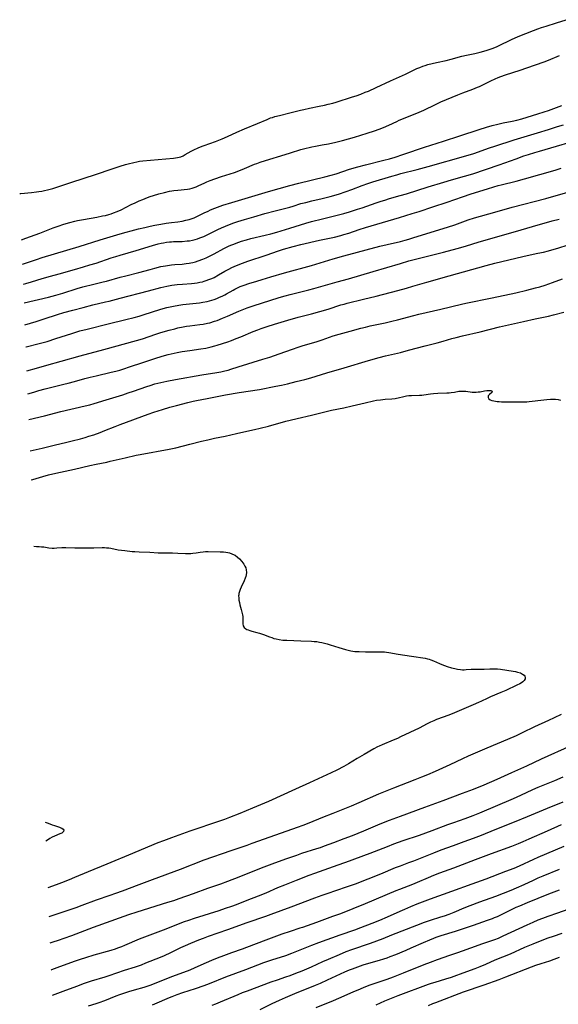
# Model space of a CAD drawing. Units: inches. Extents: x 2111729 to 2117253, y 250126 to 255482.
# Drawn here: x 2111778 to 2111928, y 253943 to 254217 of the extents above; entities that cross this region are included whole.
import ezdxf

# ---------------------------------------------------------------- set-up
doc = ezdxf.new("R2010")
doc.units = ezdxf.units.IN
doc.header["$MEASUREMENT"] = 0
doc.layers.add('c_22_T12S_R20E', color=22, linetype='Continuous')

msp = doc.modelspace()

# ---------------------------------------------------------------- linework, layer by layer
at = {"layer": 'c_22_T12S_R20E'}
for points, elevation in [([(2111778.66, 254155.9), (2111779.87, 254156.32), (2111783.71, 254157.77), (2111787.49, 254159.23), (2111788.84, 254159.73), (2111790.44, 254160.27), (2111792.13, 254160.76), (2111793.45, 254161.1), (2111794.19, 254161.27), (2111795.95, 254161.61), (2111799.61, 254162.23), (2111801.2, 254162.54), (2111801.99, 254162.72), (2111802.93, 254162.97), (2111803.6, 254163.18), (2111804.27, 254163.4), (2111805.28, 254163.79), (2111806.41, 254164.29), (2111809.17, 254165.7), (2111810.29, 254166.24), (2111811.44, 254166.75), (2111812.4, 254167.16), (2111813.69, 254167.69), (2111814.5, 254167.98), (2111815.36, 254168.26), (2111816.92, 254168.71), (2111818.48, 254169.12), (2111819.82, 254169.43), (2111820.47, 254169.55), (2111821.04, 254169.64), (2111822.19, 254169.78), (2111824.83, 254170.04), (2111825.51, 254170.15), (2111826.19, 254170.3), (2111826.72, 254170.46), (2111827.25, 254170.65), (2111827.86, 254170.92), (2111829.68, 254171.79), (2111830.28, 254172.05), (2111831.15, 254172.39), (2111832.46, 254172.87), (2111834.29, 254173.51), (2111835.55, 254173.92), (2111837.99, 254174.69), (2111839.13, 254175.09), (2111840.78, 254175.73), (2111843.57, 254176.94), (2111844.22, 254177.21), (2111845.12, 254177.55), (2111846.57, 254178.02), (2111852.11, 254179.67), (2111853.55, 254180.11), (2111856.44, 254181.03), (2111857.91, 254181.44), (2111858.71, 254181.64), (2111859.46, 254181.81), (2111860.5, 254182.01), (2111862.39, 254182.34), (2111864.12, 254182.68), (2111866.13, 254183.11), (2111868.05, 254183.57), (2111869.72, 254184.02), (2111871.41, 254184.51), (2111874.94, 254185.6), (2111876.93, 254186.24), (2111878.2, 254186.69), (2111879.46, 254187.19), (2111880.91, 254187.83), (2111883.12, 254188.88), (2111883.82, 254189.19), (2111887.81, 254190.78), (2111889.36, 254191.42), (2111890.64, 254191.99), (2111893.93, 254193.59), (2111895.45, 254194.3), (2111900.19, 254196.33), (2111901.5, 254196.86), (2111904.35, 254197.9), (2111905.66, 254198.41), (2111906.22, 254198.66), (2111907.29, 254199.15), (2111909.3, 254200.18), (2111910.54, 254200.78), (2111911.35, 254201.11), (2111912.11, 254201.39), (2111913.45, 254201.85), (2111917.53, 254203.13), (2111919.38, 254203.77), (2111924.15, 254205.51), (2111925.39, 254205.99), (2111928.44, 254207.23)], 828), ([(2111778.93, 254149.16), (2111782.86, 254150.46), (2111784.44, 254150.96), (2111794.74, 254154.07), (2111800.53, 254155.92), (2111802.41, 254156.49), (2111806.1, 254157.57), (2111807.78, 254158.05), (2111809.14, 254158.42), (2111811.19, 254158.94), (2111813, 254159.38), (2111814.43, 254159.71), (2111815.8, 254159.99), (2111817.43, 254160.29), (2111818.89, 254160.52), (2111820.43, 254160.73), (2111822.17, 254160.96), (2111823.36, 254161.13), (2111824.42, 254161.34), (2111825.29, 254161.56), (2111826.2, 254161.85), (2111826.75, 254162.07), (2111827.46, 254162.38), (2111829.5, 254163.4), (2111830.58, 254163.91), (2111831.29, 254164.23), (2111832.48, 254164.73), (2111833.23, 254165.01), (2111834.69, 254165.53), (2111837.23, 254166.34), (2111847.41, 254169.33), (2111853.4, 254171.03), (2111855.89, 254171.67), (2111863.14, 254173.44), (2111864.89, 254173.9), (2111866.24, 254174.31), (2111870, 254175.55), (2111872.26, 254176.23), (2111874.43, 254176.8), (2111879.59, 254178.06), (2111881.13, 254178.48), (2111882.66, 254178.94), (2111884.88, 254179.66), (2111886.54, 254180.22), (2111889.45, 254181.24), (2111890.83, 254181.7), (2111896.18, 254183.41), (2111900.69, 254184.84), (2111906.06, 254186.62), (2111908.17, 254187.3), (2111909.7, 254187.74), (2111911.32, 254188.15), (2111912.82, 254188.47), (2111915.26, 254188.94), (2111916.57, 254189.24), (2111917.94, 254189.63), (2111922.4, 254190.98), (2111924.16, 254191.55), (2111925.38, 254191.97), (2111929.15, 254193.35)], 830), ([(2111779.16, 254143.53), (2111779.83, 254143.71), (2111781.39, 254144.17), (2111784.42, 254145.1), (2111786.71, 254145.78), (2111789.15, 254146.47), (2111793.39, 254147.61), (2111795.91, 254148.34), (2111797.71, 254148.89), (2111799.39, 254149.42), (2111803.64, 254150.86), (2111804.92, 254151.27), (2111806.11, 254151.63), (2111810.53, 254152.89), (2111815.15, 254154.32), (2111816.71, 254154.76), (2111817.49, 254154.94), (2111818.22, 254155.09), (2111819.05, 254155.22), (2111819.89, 254155.32), (2111820.44, 254155.36), (2111820.95, 254155.39), (2111823.4, 254155.48), (2111824.82, 254155.58), (2111825.43, 254155.65), (2111826.3, 254155.81), (2111826.96, 254155.97), (2111827.62, 254156.17), (2111828.27, 254156.41), (2111829.37, 254156.87), (2111830.75, 254157.52), (2111833.36, 254158.81), (2111834.38, 254159.28), (2111835.49, 254159.75), (2111836.59, 254160.18), (2111837.79, 254160.61), (2111838.92, 254160.98), (2111840.77, 254161.57), (2111843.35, 254162.35), (2111846.37, 254163.21), (2111849.32, 254164.02), (2111853.34, 254165.04), (2111854.3, 254165.31), (2111856.47, 254165.98), (2111857.78, 254166.34), (2111859.45, 254166.75), (2111862.37, 254167.39), (2111863.12, 254167.57), (2111864.63, 254167.97), (2111866.95, 254168.66), (2111869.06, 254169.36), (2111870.67, 254169.95), (2111873.47, 254171.04), (2111875.06, 254171.6), (2111876.5, 254172.06), (2111881.8, 254173.66), (2111883.12, 254174.04), (2111884.31, 254174.37), (2111888.81, 254175.53), (2111891.91, 254176.35), (2111902.36, 254179.28), (2111904.63, 254179.99), (2111909.01, 254181.51), (2111910.43, 254181.99), (2111915.82, 254183.72), (2111922.38, 254185.69), (2111925.43, 254186.68), (2111927.88, 254187.44), (2111929.58, 254187.94)], 832), ([(2111779.36, 254138.38), (2111786.16, 254139.97), (2111788.17, 254140.47), (2111790.14, 254141.04), (2111794.15, 254142.32), (2111795.71, 254142.78), (2111796.46, 254143), (2111798.07, 254143.4), (2111801.36, 254144.16), (2111802.33, 254144.41), (2111806.15, 254145.49), (2111807.74, 254145.91), (2111811.35, 254146.79), (2111814.43, 254147.67), (2111815.77, 254148.03), (2111817.45, 254148.43), (2111818.71, 254148.68), (2111819.32, 254148.79), (2111820.45, 254148.93), (2111821.37, 254149.02), (2111823.41, 254149.16), (2111824.5, 254149.27), (2111825.29, 254149.37), (2111825.8, 254149.46), (2111826.31, 254149.57), (2111827.08, 254149.77), (2111827.82, 254150.01), (2111829.12, 254150.5), (2111830.04, 254150.89), (2111831.21, 254151.42), (2111832.3, 254151.97), (2111834.99, 254153.47), (2111835.58, 254153.77), (2111836.25, 254154.1), (2111836.93, 254154.4), (2111837.74, 254154.72), (2111838.45, 254154.99), (2111839.92, 254155.5), (2111841.3, 254155.91), (2111842.55, 254156.24), (2111846.49, 254157.18), (2111848.1, 254157.6), (2111849.7, 254158.06), (2111853.34, 254159.14), (2111857.81, 254160.5), (2111859.43, 254160.97), (2111862.42, 254161.77), (2111867.62, 254163.06), (2111868.38, 254163.27), (2111869.96, 254163.73), (2111872.17, 254164.42), (2111873.54, 254164.86), (2111877.45, 254166.23), (2111878.82, 254166.68), (2111879.79, 254166.98), (2111881.15, 254167.38), (2111884.13, 254168.22), (2111885.88, 254168.74), (2111891.86, 254170.62), (2111896.24, 254171.95), (2111898.43, 254172.59), (2111901.99, 254173.6), (2111904.33, 254174.31), (2111911.69, 254176.78), (2111913.27, 254177.34), (2111916.43, 254178.51), (2111918.55, 254179.26), (2111919.85, 254179.69), (2111921.61, 254180.24), (2111922.93, 254180.63), (2111927.67, 254181.96), (2111931.46, 254183.07)], 834), ([(2111779.61, 254132.24), (2111782.74, 254133.16), (2111784.99, 254133.85), (2111788.67, 254135.08), (2111790.43, 254135.61), (2111792.91, 254136.32), (2111795.81, 254137.09), (2111798.53, 254137.76), (2111802.06, 254138.6), (2111803.01, 254138.84), (2111806.09, 254139.64), (2111814.01, 254141.67), (2111817.44, 254142.6), (2111819.07, 254142.99), (2111820.47, 254143.26), (2111822.02, 254143.46), (2111823.43, 254143.59), (2111825.96, 254143.78), (2111826.84, 254143.87), (2111827.56, 254143.96), (2111828.29, 254144.08), (2111829, 254144.23), (2111829.51, 254144.36), (2111830.08, 254144.53), (2111830.85, 254144.81), (2111831.61, 254145.13), (2111832.26, 254145.45), (2111833.47, 254146.12), (2111835.29, 254147.19), (2111836.34, 254147.76), (2111837.23, 254148.21), (2111838.49, 254148.76), (2111840.2, 254149.43), (2111841.63, 254149.93), (2111846.77, 254151.65), (2111850.22, 254152.84), (2111851.57, 254153.26), (2111854.32, 254154.03), (2111856.43, 254154.57), (2111861.67, 254155.77), (2111865.82, 254156.67), (2111867.61, 254157.12), (2111868.38, 254157.35), (2111869.81, 254157.8), (2111872.7, 254158.79), (2111874.44, 254159.35), (2111883.9, 254162.16), (2111887.46, 254163.23), (2111889.39, 254163.83), (2111893.16, 254165.09), (2111897.21, 254166.42), (2111901.41, 254167.85), (2111903.89, 254168.68), (2111908.4, 254170.15), (2111910.14, 254170.7), (2111911.35, 254171.04), (2111912.23, 254171.26), (2111916.38, 254172.27), (2111918.68, 254172.89), (2111927.28, 254175.34), (2111928.97, 254175.86)], 836), ([(2111779.86, 254126.06), (2111779.91, 254126.07), (2111783.59, 254127.02), (2111785.76, 254127.62), (2111788.2, 254128.38), (2111792.67, 254129.85), (2111793.46, 254130.1), (2111794.88, 254130.51), (2111796.92, 254131.04), (2111802.79, 254132.5), (2111807.73, 254133.7), (2111810.02, 254134.28), (2111811.38, 254134.66), (2111812.55, 254135.01), (2111817.43, 254136.55), (2111819.09, 254137.01), (2111820.46, 254137.34), (2111820.97, 254137.44), (2111822.48, 254137.69), (2111823.6, 254137.84), (2111827.26, 254138.24), (2111828.22, 254138.37), (2111829.18, 254138.53), (2111830.32, 254138.76), (2111830.98, 254138.92), (2111831.63, 254139.1), (2111832.3, 254139.32), (2111833.05, 254139.58), (2111833.8, 254139.89), (2111834.53, 254140.23), (2111835.25, 254140.59), (2111835.75, 254140.87), (2111837.54, 254141.9), (2111838.09, 254142.19), (2111838.64, 254142.46), (2111839.56, 254142.86), (2111840.67, 254143.27), (2111841.92, 254143.69), (2111844.16, 254144.42), (2111845.68, 254144.89), (2111848.09, 254145.61), (2111851.86, 254146.69), (2111859.4, 254148.78), (2111865.41, 254150.56), (2111868.43, 254151.42), (2111878.47, 254154.14), (2111880.45, 254154.63), (2111884.17, 254155.48), (2111885.49, 254155.82), (2111886.53, 254156.11), (2111887.87, 254156.51), (2111897.29, 254159.44), (2111899.29, 254160.12), (2111903.01, 254161.44), (2111904.78, 254162.01), (2111910.42, 254163.62), (2111915.3, 254164.96), (2111924.64, 254167.42), (2111927.56, 254168.22), (2111930.49, 254169.08)], 838), ([(2111929.67, 253986.88), (2111922.44, 253983.79), (2111921.27, 253983.27), (2111917.19, 253981.43), (2111915.72, 253980.8), (2111913.41, 253979.89), (2111907.97, 253977.82), (2111904.07, 253976.44), (2111898.39, 253974.33), (2111892.43, 253972.2), (2111888.77, 253970.81), (2111886.96, 253970.09), (2111885.28, 253969.38), (2111883.97, 253968.8), (2111880.45, 253967.17), (2111878.34, 253966.26), (2111876.18, 253965.4), (2111873.08, 253964.21), (2111871.38, 253963.59), (2111867.32, 253962.2), (2111861.35, 253960.03), (2111859.44, 253959.29), (2111855.26, 253957.6), (2111853.87, 253957.08), (2111852.15, 253956.48), (2111848.28, 253955.25), (2111847.46, 253954.97), (2111846.06, 253954.47), (2111841.05, 253952.55), (2111835.44, 253950.46), (2111830.92, 253948.65), (2111829.38, 253948.07), (2111826.98, 253947.22), (2111823.5, 253946.1), (2111821.91, 253945.55), (2111820.47, 253945), (2111819.78, 253944.71), (2111815.72, 253942.95), (2111815, 253942.65)], 838), ([(2111928.37, 253980.49), (2111923.84, 253978.62), (2111922.47, 253978.03), (2111921.12, 253977.42), (2111918.56, 253976.22), (2111916.37, 253975.26), (2111914.88, 253974.66), (2111910.62, 253973), (2111906.18, 253971.36), (2111903.46, 253970.33), (2111901.84, 253969.68), (2111899.05, 253968.53), (2111897.69, 253967.99), (2111896.35, 253967.52), (2111895.29, 253967.19), (2111892.47, 253966.32), (2111890.77, 253965.74), (2111888.62, 253964.92), (2111881.69, 253962.15), (2111879.24, 253961.2), (2111875.7, 253959.9), (2111870.57, 253958.12), (2111868.95, 253957.53), (2111867.08, 253956.76), (2111864.05, 253955.44), (2111862.47, 253954.74), (2111859.35, 253953.29), (2111858, 253952.71), (2111856.67, 253952.17), (2111854.99, 253951.5), (2111853.37, 253950.9), (2111852.15, 253950.48), (2111849.82, 253949.7), (2111848.09, 253949.09), (2111841.45, 253946.63), (2111840.07, 253946.09), (2111838.93, 253945.62), (2111833.98, 253943.52), (2111832.66, 253942.99), (2111831.69, 253942.62)], 836), ([(2111928.39, 253974.75), (2111925.44, 253973.59), (2111919.43, 253971.19), (2111917.32, 253970.31), (2111916.32, 253969.87), (2111915.42, 253969.45), (2111911.82, 253967.68), (2111911.08, 253967.33), (2111910.28, 253966.98), (2111909.68, 253966.73), (2111908.36, 253966.25), (2111904.46, 253964.92), (2111901.37, 253963.83), (2111899.45, 253963.2), (2111895.44, 253961.98), (2111894.07, 253961.52), (2111893.39, 253961.27), (2111892.27, 253960.84), (2111890.46, 253960.08), (2111887.09, 253958.56), (2111885.63, 253957.92), (2111882.76, 253956.73), (2111881.26, 253956.14), (2111880.35, 253955.8), (2111879.47, 253955.5), (2111878.29, 253955.13), (2111875.27, 253954.27), (2111873.69, 253953.8), (2111872.19, 253953.31), (2111870.74, 253952.77), (2111869.85, 253952.41), (2111868.63, 253951.89), (2111863.79, 253949.62), (2111861.85, 253948.74), (2111860.46, 253948.16), (2111854.7, 253945.84), (2111852.03, 253944.73), (2111850.44, 253944.04), (2111848.38, 253943.09), (2111845.03, 253941.44)], 834), ([(2111930.8, 253969.31), (2111927.91, 253968.33), (2111925.2, 253967.37), (2111923.75, 253966.83), (2111922.47, 253966.33), (2111921.08, 253965.74), (2111919.41, 253964.99), (2111912.72, 253961.88), (2111911.41, 253961.3), (2111910.32, 253960.87), (2111909.01, 253960.4), (2111906.77, 253959.65), (2111905.02, 253959.05), (2111900.1, 253957.28), (2111897.85, 253956.49), (2111894.41, 253955.32), (2111892.44, 253954.6), (2111890.65, 253953.9), (2111884.97, 253951.61), (2111882.12, 253950.5), (2111880.38, 253949.86), (2111875.4, 253948.13), (2111873.83, 253947.55), (2111872.29, 253946.91), (2111871.13, 253946.4), (2111868.38, 253945.16), (2111865.39, 253943.88), (2111860.62, 253941.96)], 832), ([(2111929.07, 253962.66), (2111926.67, 253961.84), (2111925.2, 253961.32), (2111923.07, 253960.51), (2111921.01, 253959.71), (2111918.75, 253958.77), (2111914.69, 253956.94), (2111910.5, 253955.19), (2111907.86, 253953.99), (2111906.31, 253953.33), (2111904.86, 253952.78), (2111901.51, 253951.62), (2111899, 253950.67), (2111898.31, 253950.42), (2111896.69, 253949.91), (2111893.71, 253949.04), (2111892.71, 253948.73), (2111891.88, 253948.44), (2111883.42, 253945.29), (2111881.16, 253944.39), (2111879.75, 253943.78), (2111877.36, 253942.7)], 830), ([(2111928.33, 253956.01), (2111926.89, 253955.41), (2111925.72, 253954.99), (2111923.23, 253954.21), (2111921.77, 253953.72), (2111920.6, 253953.27), (2111913.42, 253950.47), (2111911.59, 253949.77), (2111907.4, 253948.26), (2111901.66, 253946.28), (2111893.97, 253943.39), (2111893.11, 253943.05), (2111891.87, 253942.52)], 828)]:
    msp.add_lwpolyline(points, dxfattribs=dict(at, elevation=elevation))
for points in [[(2111778.14, 254168.82, 826), (2111778.42, 254168.85, 826), (2111781.39, 254169.1, 826), (2111782.84, 254169.25, 826), (2111783.43, 254169.33, 826), (2111784.34, 254169.47, 826), (2111785.07, 254169.62, 826), (2111785.89, 254169.82, 826), (2111787.36, 254170.23, 826), (2111792.67, 254171.95, 826), (2111799.27, 254174.11, 826), (2111803.9, 254175.7, 826), (2111806.13, 254176.43, 826), (2111807.63, 254176.88, 826), (2111808.39, 254177.09, 826), (2111809.96, 254177.48, 826), (2111810.72, 254177.64, 826), (2111811.47, 254177.77, 826), (2111812.39, 254177.88, 826), (2111820.93, 254178.65, 826), (2111821.56, 254178.73, 826), (2111822.08, 254178.81, 826), (2111822.55, 254178.91, 826), (2111823.02, 254179.05, 826), (2111823.64, 254179.31, 826), (2111824.25, 254179.63, 826), (2111825.93, 254180.6, 826), (2111826.61, 254180.96, 826), (2111827.88, 254181.56, 826), (2111828.93, 254181.99, 826), (2111829.49, 254182.21, 826), (2111832.64, 254183.32, 826), (2111834.56, 254184.06, 826), (2111835.98, 254184.67, 826), (2111838.64, 254185.9, 826), (2111840.72, 254186.82, 826), (2111844.35, 254188.33, 826), (2111847.02, 254189.46, 826), (2111848.01, 254189.84, 826), (2111848.52, 254190.01, 826), (2111849.18, 254190.22, 826), (2111850.45, 254190.57, 826), (2111853.35, 254191.24, 826), (2111856.36, 254192.02, 826), (2111857.29, 254192.24, 826), (2111858.88, 254192.58, 826), (2111861.55, 254193.1, 826), (2111863.04, 254193.42, 826), (2111864.03, 254193.65, 826), (2111865.36, 254194.01, 826), (2111866.29, 254194.29, 826), (2111870.85, 254195.72, 826), (2111871.87, 254196.06, 826), (2111873.13, 254196.51, 826), (2111874.36, 254196.99, 826), (2111875.24, 254197.36, 826), (2111877.41, 254198.33, 826), (2111881.37, 254200.17, 826), (2111885.6, 254202.07, 826), (2111888.76, 254203.6, 826), (2111889.56, 254203.95, 826), (2111890.38, 254204.26, 826), (2111891.08, 254204.49, 826), (2111891.78, 254204.7, 826), (2111892.96, 254205.02, 826), (2111894.21, 254205.31, 826), (2111896.94, 254205.88, 826), (2111898.31, 254206.2, 826), (2111901.3, 254207.02, 826), (2111902.52, 254207.31, 826), (2111904.84, 254207.8, 826), (2111906.39, 254208.19, 826), (2111908.07, 254208.67, 826), (2111909.71, 254209.22, 826), (2111910.96, 254209.71, 826), (2111911.7, 254210.03, 826), (2111912.43, 254210.37, 826), (2111914.21, 254211.25, 826), (2111915.1, 254211.67, 826), (2111916.97, 254212.51, 826), (2111921.27, 254214.25, 826), (2111922.45, 254214.7, 826), (2111923.42, 254215.04, 826), (2111924.72, 254215.46, 826), (2111927.59, 254216.34, 826), (2111930.28, 254217.23, 826)], [(2111780.13, 254119.39, 840), (2111782.79, 254120.15, 840), (2111785.74, 254120.98, 840), (2111789.73, 254122.07, 840), (2111794.97, 254123.57, 840), (2111801.53, 254125.31, 840), (2111810.66, 254127.85, 840), (2111812.31, 254128.35, 840), (2111816.06, 254129.61, 840), (2111817.44, 254130.05, 840), (2111819.73, 254130.72, 840), (2111821.34, 254131.15, 840), (2111822.2, 254131.36, 840), (2111823.69, 254131.67, 840), (2111824.6, 254131.81, 840), (2111825.5, 254131.94, 840), (2111828.32, 254132.27, 840), (2111829.27, 254132.41, 840), (2111830.44, 254132.65, 840), (2111831.09, 254132.81, 840), (2111832.37, 254133.2, 840), (2111833.11, 254133.46, 840), (2111834.66, 254134.04, 840), (2111836.03, 254134.61, 840), (2111839.13, 254136.02, 840), (2111840.05, 254136.41, 840), (2111841.48, 254136.96, 840), (2111843.15, 254137.53, 840), (2111850.43, 254139.83, 840), (2111852.11, 254140.31, 840), (2111853.42, 254140.67, 840), (2111858.64, 254141.98, 840), (2111860.08, 254142.36, 840), (2111866.58, 254144.16, 840), (2111869.71, 254145.07, 840), (2111876.58, 254147.12, 840), (2111880.39, 254148.21, 840), (2111884.22, 254149.35, 840), (2111886.53, 254150.01, 840), (2111890.23, 254150.98, 840), (2111896.16, 254152.45, 840), (2111900, 254153.45, 840), (2111902.31, 254154.12, 840), (2111906.12, 254155.3, 840), (2111911.65, 254156.89, 840), (2111917.75, 254158.73, 840), (2111920.96, 254159.65, 840), (2111926.44, 254161.15, 840), (2111928.38, 254161.7, 840)], [(2111780.39, 254112.99, 842), (2111782.03, 254113.5, 842), (2111783.46, 254113.92, 842), (2111785.24, 254114.41, 842), (2111787.43, 254114.96, 842), (2111790.39, 254115.67, 842), (2111791.65, 254115.99, 842), (2111793.39, 254116.45, 842), (2111796.24, 254117.25, 842), (2111797.72, 254117.64, 842), (2111799.43, 254118.05, 842), (2111803.62, 254119.01, 842), (2111804.88, 254119.33, 842), (2111806, 254119.63, 842), (2111807.45, 254120.06, 842), (2111808.48, 254120.39, 842), (2111812.71, 254121.85, 842), (2111815.79, 254122.86, 842), (2111817.8, 254123.48, 842), (2111819.52, 254123.96, 842), (2111821.13, 254124.34, 842), (2111822.01, 254124.52, 842), (2111823.42, 254124.78, 842), (2111825.48, 254125.11, 842), (2111828.6, 254125.52, 842), (2111829.99, 254125.76, 842), (2111831.48, 254126.09, 842), (2111832.45, 254126.34, 842), (2111833.17, 254126.55, 842), (2111834.6, 254127, 842), (2111836.1, 254127.51, 842), (2111837.09, 254127.88, 842), (2111838.39, 254128.37, 842), (2111839.73, 254128.92, 842), (2111843.15, 254130.36, 842), (2111844.47, 254130.87, 842), (2111845.35, 254131.19, 842), (2111847.02, 254131.76, 842), (2111849.06, 254132.42, 842), (2111850.91, 254132.99, 842), (2111852.8, 254133.55, 842), (2111855.67, 254134.34, 842), (2111859.4, 254135.27, 842), (2111861.74, 254135.91, 842), (2111864.03, 254136.6, 842), (2111867.6, 254137.75, 842), (2111868.47, 254138.01, 842), (2111869.33, 254138.25, 842), (2111873.91, 254139.36, 842), (2111877.41, 254140.24, 842), (2111883.41, 254141.79, 842), (2111885.85, 254142.44, 842), (2111887.65, 254142.96, 842), (2111891.55, 254144.13, 842), (2111897.7, 254145.9, 842), (2111908.03, 254148.76, 842), (2111910.43, 254149.38, 842), (2111918.22, 254151.27, 842), (2111919.44, 254151.54, 842), (2111922.4, 254152.14, 842), (2111924.01, 254152.48, 842), (2111925.37, 254152.81, 842), (2111926.33, 254153.07, 842), (2111927.98, 254153.57, 842), (2111930.84, 254154.47, 842)], [(2111780.68, 254105.85, 844), (2111785.01, 254106.88, 844), (2111789.63, 254108.07, 844), (2111796.38, 254109.62, 844), (2111797.7, 254109.97, 844), (2111798.83, 254110.3, 844), (2111802.18, 254111.35, 844), (2111806.85, 254112.76, 844), (2111808.39, 254113.25, 844), (2111809.85, 254113.74, 844), (2111813.51, 254115.03, 844), (2111814.45, 254115.35, 844), (2111815.75, 254115.75, 844), (2111817.45, 254116.2, 844), (2111819.09, 254116.57, 844), (2111821.54, 254117.03, 844), (2111828.86, 254118.32, 844), (2111833, 254118.96, 844), (2111834.16, 254119.15, 844), (2111835.31, 254119.39, 844), (2111836.15, 254119.62, 844), (2111836.94, 254119.86, 844), (2111838.99, 254120.52, 844), (2111845.85, 254122.61, 844), (2111847.81, 254123.22, 844), (2111850.39, 254124.1, 844), (2111854.09, 254125.45, 844), (2111855.68, 254126.01, 844), (2111856.77, 254126.36, 844), (2111861.02, 254127.62, 844), (2111862.37, 254128.05, 844), (2111865.48, 254129.11, 844), (2111867.11, 254129.58, 844), (2111870.2, 254130.42, 844), (2111873.18, 254131.26, 844), (2111874.46, 254131.61, 844), (2111875.7, 254131.9, 844), (2111879.88, 254132.78, 844), (2111881.78, 254133.21, 844), (2111883.39, 254133.62, 844), (2111887.86, 254134.83, 844), (2111889.3, 254135.2, 844), (2111895.4, 254136.61, 844), (2111901.19, 254138.02, 844), (2111902.37, 254138.27, 844), (2111909.68, 254139.76, 844), (2111916.34, 254141.15, 844), (2111919.41, 254141.86, 844), (2111921.82, 254142.49, 844), (2111922.99, 254142.83, 844), (2111924.5, 254143.31, 844), (2111926.47, 254143.98, 844), (2111929.32, 254144.99, 844)], [(2111781.03, 254097.14, 846), (2111784.39, 254097.9, 846), (2111787.73, 254098.72, 846), (2111791.27, 254099.5, 846), (2111792.75, 254099.86, 846), (2111795.11, 254100.48, 846), (2111796.39, 254100.85, 846), (2111797.43, 254101.17, 846), (2111798.78, 254101.62, 846), (2111800.51, 254102.24, 846), (2111801.84, 254102.76, 846), (2111804.7, 254103.91, 846), (2111806.12, 254104.46, 846), (2111813.95, 254107.36, 846), (2111815.52, 254107.91, 846), (2111817.94, 254108.68, 846), (2111819.92, 254109.27, 846), (2111821.79, 254109.78, 846), (2111824.96, 254110.59, 846), (2111826.45, 254110.95, 846), (2111827.37, 254111.14, 846), (2111830.35, 254111.69, 846), (2111835.43, 254112.7, 846), (2111839.23, 254113.34, 846), (2111844.91, 254114.23, 846), (2111849.51, 254115.09, 846), (2111851.07, 254115.4, 846), (2111852.7, 254115.77, 846), (2111855.15, 254116.39, 846), (2111857.58, 254117.02, 846), (2111859.21, 254117.47, 846), (2111863.68, 254118.85, 846), (2111868.5, 254120.24, 846), (2111875.28, 254122.28, 846), (2111878.26, 254123.11, 846), (2111879.98, 254123.55, 846), (2111884.14, 254124.55, 846), (2111886.4, 254125.13, 846), (2111891.07, 254126.37, 846), (2111894.42, 254127.23, 846), (2111896.06, 254127.68, 846), (2111898.45, 254128.38, 846), (2111899.7, 254128.72, 846), (2111901.43, 254129.15, 846), (2111906.36, 254130.29, 846), (2111911.79, 254131.69, 846), (2111913.46, 254132.08, 846), (2111918.48, 254133.14, 846), (2111921.72, 254133.87, 846), (2111925.39, 254134.66, 846), (2111926.77, 254134.98, 846), (2111929.68, 254135.71, 846)], [(2111781.35, 254089.05, 848), (2111781.84, 254089.18, 848), (2111784.61, 254089.98, 848), (2111786.18, 254090.39, 848), (2111788.17, 254090.86, 848), (2111793.39, 254092.02, 848), (2111797.67, 254093.05, 848), (2111799.43, 254093.42, 848), (2111802.38, 254093.99, 848), (2111803.32, 254094.2, 848), (2111807.48, 254095.19, 848), (2111810.59, 254095.87, 848), (2111811.68, 254096.09, 848), (2111819.76, 254097.6, 848), (2111821.63, 254098, 848), (2111825.54, 254098.95, 848), (2111828.75, 254099.77, 848), (2111830.55, 254100.21, 848), (2111832.43, 254100.62, 848), (2111835.35, 254101.2, 848), (2111838.51, 254101.95, 848), (2111841.4, 254102.57, 848), (2111843.52, 254103.06, 848), (2111845.13, 254103.45, 848), (2111847.4, 254104.03, 848), (2111852.23, 254105.34, 848), (2111853.44, 254105.65, 848), (2111855.41, 254106.12, 848), (2111859.39, 254107.02, 848), (2111865.01, 254108.42, 848), (2111868.38, 254109.12, 848), (2111870.75, 254109.67, 848), (2111874.35, 254110.47, 848), (2111876.65, 254111.04, 848), (2111877.49, 254111.21, 848), (2111878.58, 254111.37, 848), (2111879.95, 254111.5, 848), (2111881.81, 254111.64, 848), (2111882.71, 254111.72, 848), (2111883.06, 254111.76, 848), (2111883.54, 254111.85, 848), (2111885.15, 254112.26, 848), (2111885.84, 254112.42, 848), (2111886.53, 254112.53, 848), (2111887.26, 254112.58, 848), (2111889.48, 254112.62, 848), (2111890.1, 254112.67, 848), (2111890.72, 254112.74, 848), (2111892.56, 254112.99, 848), (2111893.4, 254113.08, 848), (2111894.6, 254113.16, 848), (2111897.13, 254113.27, 848), (2111897.73, 254113.31, 848), (2111898.33, 254113.37, 848), (2111899.23, 254113.5, 848), (2111900.47, 254113.7, 848), (2111901.09, 254113.77, 848), (2111901.48, 254113.78, 848), (2111901.87, 254113.77, 848), (2111902.41, 254113.72, 848), (2111904.14, 254113.5, 848), (2111904.61, 254113.47, 848), (2111905.23, 254113.47, 848), (2111905.84, 254113.52, 848), (2111906.38, 254113.6, 848), (2111907.57, 254113.82, 848), (2111908.23, 254113.9, 848), (2111908.81, 254113.94, 848), (2111909.38, 254113.9, 848), (2111909.72, 254113.72, 848), (2111909.6, 254113.36, 848), (2111908.94, 254112.84, 848), (2111908.64, 254112.45, 848), (2111908.56, 254112.02, 848), (2111908.77, 254111.62, 848), (2111909.16, 254111.35, 848), (2111909.63, 254111.16, 848), (2111910.19, 254111.02, 848), (2111910.64, 254110.94, 848), (2111911.09, 254110.89, 848), (2111911.7, 254110.84, 848), (2111912.33, 254110.81, 848), (2111913.3, 254110.79, 848), (2111916.26, 254110.79, 848), (2111918.54, 254110.75, 848), (2111919.35, 254110.78, 848), (2111920.04, 254110.83, 848), (2111920.84, 254110.93, 848), (2111923.27, 254111.27, 848), (2111924.09, 254111.37, 848), (2111924.91, 254111.45, 848), (2111925.93, 254111.51, 848), (2111926.67, 254111.51, 848), (2111927.38, 254111.48, 848), (2111928.07, 254111.38, 848), (2111928.7, 254111.23, 848)], [(2111782.1, 254070.53, 850), (2111782.82, 254070.51, 850), (2111783.55, 254070.48, 850), (2111784.24, 254070.42, 850), (2111784.86, 254070.34, 850), (2111786.27, 254070.12, 850), (2111787.18, 254070.01, 850), (2111787.72, 254070.01, 850), (2111788.5, 254070.06, 850), (2111789.86, 254070.2, 850), (2111790.46, 254070.23, 850), (2111791.02, 254070.23, 850), (2111793.51, 254070.13, 850), (2111795.53, 254070.1, 850), (2111798.82, 254070.08, 850), (2111801.08, 254070.15, 850), (2111801.71, 254070.15, 850), (2111802.34, 254070.12, 850), (2111802.93, 254070.06, 850), (2111803.52, 254069.97, 850), (2111805.53, 254069.58, 850), (2111806.45, 254069.43, 850), (2111807.38, 254069.32, 850), (2111809.43, 254069.11, 850), (2111810.22, 254069.04, 850), (2111811.4, 254068.96, 850), (2111814.36, 254068.89, 850), (2111816.74, 254068.71, 850), (2111817.46, 254068.68, 850), (2111818.21, 254068.66, 850), (2111820.73, 254068.67, 850), (2111822.2, 254068.63, 850), (2111824.31, 254068.52, 850), (2111825.27, 254068.51, 850), (2111825.8, 254068.53, 850), (2111826.34, 254068.57, 850), (2111827.26, 254068.69, 850), (2111828.42, 254068.9, 850), (2111829.26, 254069.02, 850), (2111829.92, 254069.08, 850), (2111830.63, 254069.1, 850), (2111833.99, 254069.01, 850), (2111834.9, 254068.96, 850), (2111835.56, 254068.89, 850), (2111836.07, 254068.8, 850), (2111836.57, 254068.68, 850), (2111837.21, 254068.47, 850), (2111837.82, 254068.18, 850), (2111838.1, 254068.02, 850), (2111838.75, 254067.54, 850), (2111839.35, 254066.99, 850), (2111839.97, 254066.3, 850), (2111840.27, 254065.94, 850), (2111840.54, 254065.56, 850), (2111840.86, 254065.03, 850), (2111841.09, 254064.52, 850), (2111841.24, 254063.99, 850), (2111841.31, 254063.25, 850), (2111841.24, 254062.61, 850), (2111841.13, 254062.14, 850), (2111840.97, 254061.67, 850), (2111840.64, 254060.91, 850), (2111839.8, 254059.13, 850), (2111839.54, 254058.53, 850), (2111839.32, 254057.92, 850), (2111839.19, 254057.4, 850), (2111839.14, 254057.05, 850), (2111839.11, 254056.72, 850), (2111839.13, 254056.13, 850), (2111839.2, 254055.52, 850), (2111839.31, 254054.9, 850), (2111839.47, 254054.23, 850), (2111839.84, 254052.92, 850), (2111840.04, 254052.17, 850), (2111840.18, 254051.44, 850), (2111840.24, 254050.93, 850), (2111840.27, 254050.17, 850), (2111840.28, 254048.9, 850), (2111840.4, 254048.38, 850), (2111840.68, 254047.94, 850), (2111841.11, 254047.57, 850), (2111841.43, 254047.38, 850), (2111841.8, 254047.21, 850), (2111842.27, 254047.04, 850), (2111842.78, 254046.9, 850), (2111844.22, 254046.54, 850), (2111844.89, 254046.34, 850), (2111846.04, 254045.94, 850), (2111847.71, 254045.29, 850), (2111848.32, 254045.08, 850), (2111848.95, 254044.88, 850), (2111849.59, 254044.71, 850), (2111850.44, 254044.54, 850), (2111851.39, 254044.42, 850), (2111852.57, 254044.34, 850), (2111856.39, 254044.17, 850), (2111859.38, 254044.08, 850), (2111860.12, 254044.03, 850), (2111860.85, 254043.96, 850), (2111861.59, 254043.86, 850), (2111862.31, 254043.74, 850), (2111863.06, 254043.57, 850), (2111863.8, 254043.37, 850), (2111864.63, 254043.11, 850), (2111867.05, 254042.32, 850), (2111868.88, 254041.8, 850), (2111869.64, 254041.61, 850), (2111870.39, 254041.44, 850), (2111870.93, 254041.34, 850), (2111871.48, 254041.26, 850), (2111872.09, 254041.2, 850), (2111872.7, 254041.18, 850), (2111874.44, 254041.16, 850), (2111876.84, 254041.12, 850), (2111879.07, 254041.12, 850), (2111879.75, 254041.09, 850), (2111880.33, 254041.05, 850), (2111880.95, 254040.97, 850), (2111883.52, 254040.5, 850), (2111887.23, 254039.94, 850), (2111891.04, 254039.32, 850), (2111891.74, 254039.17, 850), (2111892.2, 254039.05, 850), (2111892.64, 254038.92, 850), (2111893.33, 254038.65, 850), (2111895.05, 254037.85, 850), (2111895.67, 254037.58, 850), (2111896.44, 254037.28, 850), (2111897.15, 254037.04, 850), (2111898.36, 254036.69, 850), (2111899.28, 254036.45, 850), (2111900.07, 254036.29, 850), (2111900.87, 254036.18, 850), (2111901.42, 254036.15, 850), (2111901.91, 254036.14, 850), (2111902.47, 254036.16, 850), (2111903.91, 254036.27, 850), (2111904.53, 254036.29, 850), (2111907.46, 254036.29, 850), (2111909.05, 254036.39, 850), (2111909.89, 254036.43, 850), (2111910.59, 254036.43, 850), (2111911.21, 254036.38, 850), (2111911.99, 254036.29, 850), (2111913.79, 254036.01, 850), (2111915.6, 254035.75, 850), (2111916.24, 254035.63, 850), (2111916.81, 254035.49, 850), (2111917.56, 254035.25, 850), (2111918.19, 254034.93, 850), (2111918.58, 254034.62, 850), (2111918.81, 254034.32, 850), (2111918.93, 254033.99, 850), (2111918.91, 254033.59, 850), (2111918.67, 254033.17, 850), (2111918.27, 254032.8, 850), (2111917.86, 254032.52, 850), (2111917.38, 254032.24, 850), (2111916.57, 254031.82, 850), (2111913.55, 254030.39, 850), (2111912.09, 254029.76, 850), (2111909.29, 254028.58, 850), (2111908.31, 254028.13, 850), (2111906.78, 254027.37, 850), (2111905.94, 254026.98, 850), (2111904.43, 254026.32, 850), (2111899.21, 254024.12, 850), (2111897.66, 254023.52, 850), (2111894.25, 254022.25, 850), (2111893.46, 254021.93, 850), (2111892.57, 254021.53, 850), (2111891.63, 254021.07, 850), (2111889.34, 254019.89, 850), (2111884.22, 254017.42, 850), (2111883.32, 254017.01, 850), (2111882.18, 254016.51, 850), (2111879.07, 254015.24, 850), (2111878.2, 254014.85, 850), (2111877.78, 254014.64, 850), (2111876.75, 254014.09, 850), (2111874.1, 254012.54, 850), (2111872.13, 254011.41, 850), (2111869.68, 254009.96, 850), (2111868.36, 254009.2, 850), (2111866.45, 254008.17, 850), (2111864.88, 254007.4, 850), (2111862.49, 254006.29, 850), (2111858.8, 254004.66, 850), (2111854.94, 254002.86, 850), (2111847.4, 253999.44, 850), (2111842.95, 253997.53, 850), (2111839.46, 253996.1, 850), (2111836.54, 253994.94, 850), (2111835.21, 253994.44, 850), (2111833.81, 253993.95, 850), (2111825.54, 253991.15, 850), (2111820.41, 253989.32, 850), (2111818.21, 253988.51, 850), (2111816.56, 253987.88, 850), (2111813.75, 253986.75, 850), (2111809.53, 253984.95, 850), (2111802.39, 253981.99, 850), (2111797.22, 253979.88, 850), (2111793.39, 253978.24, 850), (2111791.94, 253977.64, 850), (2111789.82, 253976.79, 850), (2111788.27, 253976.22, 850), (2111785.93, 253975.42, 850)], [(2111928.89, 254023.71, 848), (2111926.99, 254022.77, 848), (2111925.37, 254021.98, 848), (2111921.53, 254020.21, 848), (2111918.04, 254018.54, 848), (2111916.37, 254017.76, 848), (2111914, 254016.73, 848), (2111908.22, 254014.33, 848), (2111903, 254012.07, 848), (2111901.45, 254011.36, 848), (2111897.93, 254009.67, 848), (2111895.88, 254008.71, 848), (2111893.8, 254007.78, 848), (2111891.73, 254006.88, 848), (2111890.05, 254006.2, 848), (2111888.22, 254005.47, 848), (2111882.21, 254003.15, 848), (2111879.88, 254002.23, 848), (2111878.09, 254001.48, 848), (2111872.54, 253999.05, 848), (2111870.45, 253998.16, 848), (2111865.37, 253996.1, 848), (2111862.45, 253994.96, 848), (2111858.67, 253993.44, 848), (2111856.99, 253992.78, 848), (2111855.4, 253992.19, 848), (2111850.93, 253990.61, 848), (2111842.82, 253987.69, 848), (2111841.38, 253987.19, 848), (2111836.89, 253985.67, 848), (2111829.45, 253983.06, 848), (2111822.85, 253980.5, 848), (2111815.06, 253977.61, 848), (2111811.28, 253976.24, 848), (2111806.69, 253974.48, 848), (2111804.82, 253973.79, 848), (2111803.21, 253973.22, 848), (2111799.46, 253971.93, 848), (2111795.45, 253970.43, 848), (2111793.77, 253969.84, 848), (2111787.41, 253967.69, 848), (2111786.26, 253967.29, 848)], [(2111931.66, 254014.95, 846), (2111923.36, 254011.19, 846), (2111919.26, 254009.27, 846), (2111915.1, 254007.43, 846), (2111911, 254005.58, 846), (2111907.4, 254004.02, 846), (2111904.4, 254002.79, 846), (2111901.4, 254001.63, 846), (2111895.93, 253999.62, 846), (2111890.89, 253997.72, 846), (2111884.11, 253995.28, 846), (2111881.02, 253994.12, 846), (2111878.46, 253993.1, 846), (2111873.9, 253991.2, 846), (2111870.69, 253989.9, 846), (2111868.39, 253989.01, 846), (2111865.51, 253987.96, 846), (2111862.9, 253986.97, 846), (2111861.8, 253986.57, 846), (2111860.75, 253986.22, 846), (2111856.63, 253984.9, 846), (2111855.22, 253984.43, 846), (2111852.19, 253983.37, 846), (2111848.32, 253981.98, 846), (2111846.11, 253981.17, 846), (2111844.43, 253980.52, 846), (2111839.2, 253978.39, 846), (2111835.99, 253977.15, 846), (2111834.05, 253976.44, 846), (2111830.44, 253975.15, 846), (2111826.45, 253973.75, 846), (2111822.5, 253972.31, 846), (2111821, 253971.8, 846), (2111819.33, 253971.26, 846), (2111810.76, 253968.61, 846), (2111808.45, 253967.86, 846), (2111807.16, 253967.41, 846), (2111798.61, 253964.29, 846), (2111792.56, 253962.03, 846), (2111790.4, 253961.25, 846), (2111788.87, 253960.73, 846), (2111787.4, 253960.25, 846), (2111786.56, 253959.99, 846)], [(2111929.39, 254006.2, 844), (2111927.11, 254005.23, 844), (2111922.47, 254003.34, 844), (2111920.99, 254002.68, 844), (2111917.64, 254001.13, 844), (2111915.58, 254000.21, 844), (2111906.14, 253996.19, 844), (2111904.37, 253995.45, 844), (2111902.14, 253994.61, 844), (2111898.98, 253993.53, 844), (2111897.26, 253992.91, 844), (2111892.89, 253991.24, 844), (2111891.18, 253990.6, 844), (2111889.39, 253989.98, 844), (2111884.87, 253988.45, 844), (2111882.26, 253987.52, 844), (2111880.43, 253986.83, 844), (2111875.61, 253984.93, 844), (2111871.39, 253983.33, 844), (2111869.93, 253982.81, 844), (2111865.42, 253981.25, 844), (2111860.22, 253979.41, 844), (2111858.64, 253978.84, 844), (2111855.1, 253977.47, 844), (2111851.84, 253976.15, 844), (2111849.94, 253975.35, 844), (2111846.69, 253973.92, 844), (2111844.56, 253973.04, 844), (2111841.41, 253971.81, 844), (2111838.4, 253970.67, 844), (2111837.15, 253970.22, 844), (2111835.39, 253969.62, 844), (2111833.57, 253969.02, 844), (2111826.73, 253966.83, 844), (2111825.13, 253966.3, 844), (2111823.95, 253965.88, 844), (2111822.29, 253965.25, 844), (2111818.88, 253963.9, 844), (2111812.9, 253961.64, 844), (2111811.44, 253961.05, 844), (2111807.32, 253959.3, 844), (2111806.49, 253958.97, 844), (2111805.34, 253958.54, 844), (2111804.77, 253958.34, 844), (2111803.49, 253957.94, 844), (2111798.77, 253956.6, 844), (2111796.43, 253955.9, 844), (2111794.99, 253955.42, 844), (2111793.62, 253954.95, 844), (2111789.19, 253953.36, 844), (2111787.02, 253952.52, 844), (2111786.86, 253952.45, 844)], [(2111929.38, 253999.23, 842), (2111925.04, 253997.5, 842), (2111919.43, 253995.19, 842), (2111915.85, 253993.68, 842), (2111910.44, 253991.54, 842), (2111906.66, 253990, 842), (2111904.41, 253989.13, 842), (2111901.8, 253988.15, 842), (2111898.87, 253987.08, 842), (2111895.44, 253985.87, 842), (2111893.36, 253985.08, 842), (2111887.8, 253982.83, 842), (2111886.39, 253982.3, 842), (2111884.05, 253981.44, 842), (2111882.7, 253980.91, 842), (2111878.57, 253979.2, 842), (2111871.53, 253976.41, 842), (2111870.46, 253976.01, 842), (2111869.07, 253975.53, 842), (2111863.65, 253973.73, 842), (2111862.27, 253973.25, 842), (2111860.21, 253972.49, 842), (2111853.6, 253969.98, 842), (2111848.11, 253967.92, 842), (2111846.55, 253967.36, 842), (2111841.42, 253965.59, 842), (2111835.97, 253963.64, 842), (2111830.62, 253961.81, 842), (2111829.25, 253961.31, 842), (2111827.89, 253960.8, 842), (2111825.69, 253959.91, 842), (2111824.21, 253959.25, 842), (2111822.91, 253958.63, 842), (2111820.35, 253957.38, 842), (2111818.14, 253956.39, 842), (2111816.01, 253955.49, 842), (2111814.42, 253954.84, 842), (2111813.18, 253954.35, 842), (2111811.95, 253953.88, 842), (2111810.31, 253953.32, 842), (2111807.21, 253952.32, 842), (2111802.97, 253950.87, 842), (2111801.83, 253950.51, 842), (2111798.04, 253949.35, 842), (2111796.05, 253948.69, 842), (2111793.94, 253947.92, 842), (2111790.16, 253946.48, 842), (2111787.14, 253945.41, 842)], [(2111785.2, 253993.66, 852), (2111785.5, 253993.58, 852), (2111786.06, 253993.38, 852), (2111787.21, 253992.92, 852), (2111787.8, 253992.7, 852), (2111789.22, 253992.24, 852), (2111789.55, 253992.11, 852), (2111789.85, 253991.98, 852), (2111790.22, 253991.75, 852), (2111790.44, 253991.43, 852), (2111790.38, 253991.09, 852), (2111790.15, 253990.85, 852), (2111789.84, 253990.65, 852), (2111789.27, 253990.38, 852), (2111787.79, 253989.77, 852), (2111787.17, 253989.46, 852), (2111786.55, 253989.1, 852), (2111785.91, 253988.69, 852), (2111785.41, 253988.35, 852)], [(2111928.91, 253992.96, 840), (2111925.04, 253991.21, 840), (2111919.91, 253988.93, 840), (2111918.23, 253988.19, 840), (2111916.97, 253987.66, 840), (2111915.1, 253986.93, 840), (2111909.43, 253984.87, 840), (2111905.02, 253983.18, 840), (2111898.94, 253980.9, 840), (2111895.09, 253979.49, 840), (2111893.39, 253978.84, 840), (2111891.87, 253978.2, 840), (2111888.8, 253976.84, 840), (2111887.5, 253976.28, 840), (2111886.36, 253975.83, 840), (2111883.95, 253974.92, 840), (2111882.88, 253974.5, 840), (2111874.38, 253970.93, 840), (2111867.45, 253968.16, 840), (2111865.26, 253967.35, 840), (2111860.75, 253965.77, 840), (2111856.86, 253964.35, 840), (2111856.13, 253964.11, 840), (2111853.44, 253963.26, 840), (2111851.11, 253962.46, 840), (2111848.93, 253961.66, 840), (2111846.68, 253960.82, 840), (2111841.34, 253958.73, 840), (2111840.11, 253958.29, 840), (2111837.16, 253957.29, 840), (2111834.86, 253956.46, 840), (2111833.11, 253955.78, 840), (2111831.51, 253955.11, 840), (2111830.07, 253954.48, 840), (2111826.91, 253953.05, 840), (2111825.51, 253952.46, 840), (2111823.78, 253951.8, 840), (2111820.44, 253950.55, 840), (2111816.94, 253949.19, 840), (2111814.4, 253948.22, 840), (2111812.95, 253947.71, 840), (2111812.04, 253947.42, 840), (2111810.69, 253947.02, 840), (2111808.47, 253946.43, 840), (2111807.01, 253945.97, 840), (2111805.9, 253945.58, 840), (2111804.89, 253945.19, 840), (2111801.72, 253943.92, 840), (2111800.15, 253943.34, 840), (2111799.36, 253943.07, 840), (2111797.16, 253942.42, 840)]]:
    msp.add_polyline3d(points, dxfattribs=at)

doc.saveas('drawing.dxf')
